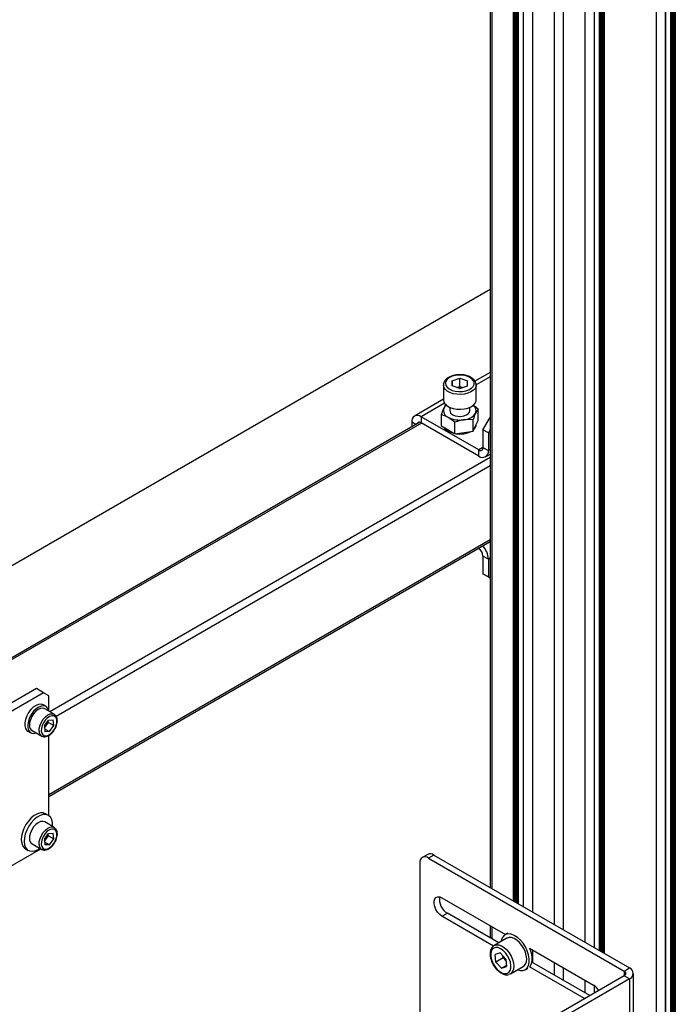
# Model space of a CAD drawing. Units: millimetres. Extents: x 0 to 863, y 0 to 297.
# Drawn here: x 663 to 672, y 138 to 151 of the extents above; entities that cross this region are included whole.
import ezdxf

# ---------------------------------------------------------------- set-up
doc = ezdxf.new("R2010")
doc.units = ezdxf.units.MM

msp = doc.modelspace()

# ---------------------------------------------------------------- linework, layer by layer
at = {"color": 7, "linetype": 'Continuous', "lineweight": 25}
for p, q in [((671.8929, 171.1047), (671.8929, 105.7814)), ((671.8954, 105.7848), (671.8954, 171.1081)), ((672.1086, 105.9359), (672.1086, 168.5229)), ((672.1204, 168.5161), (672.1204, 105.9359)), ((672.0142, 168.4529), (672.0142, 105.9719)), ((672.0167, 168.4543), (672.0167, 105.9685)), ((672.085, 105.9291), (672.085, 168.4938)), ((672.0968, 168.5081), (672.0968, 105.9291)), ((672.1345, 105.9277), (672.1345, 168.5079)), ((672.1463, 168.5011), (672.1463, 105.9277)), ((669.6971, 163.9996), (669.6971, 139.449)), ((671.1658, 138.6011), (671.1658, 162.6558)), ((671.1776, 162.6626), (671.1776, 138.5943)), ((671.1917, 138.5861), (671.1917, 162.6708)), ((671.2035, 162.6776), (671.2035, 138.5793)), ((670.9501, 162.5313), (670.9501, 138.7256)), ((670.9525, 138.7242), (670.9525, 162.5327)), ((671.0714, 162.6013), (671.0714, 138.6556)), ((671.0739, 162.6027), (671.0739, 138.6542)), ((671.1422, 138.6147), (671.1422, 162.6422)), ((671.154, 162.649), (671.154, 138.6079)), ((670.5465, 162.2983), (670.5465, 138.9586)), ((670.6643, 162.3663), (670.6643, 138.8906)), ((670.045, 162.0088), (670.045, 139.2481)), ((670.0568, 139.2413), (670.0568, 162.0156)), ((670.0686, 162.0224), (670.0686, 139.2345)), ((670.1369, 162.0619), (670.1369, 139.195)), ((670.1394, 139.1936), (670.1394, 162.0633)), ((670.2582, 162.1319), (670.2582, 139.125)), ((670.2607, 139.1236), (670.2607, 162.1333)), ((669.7215, 161.9805), (669.7215, 139.4349)), ((670.0073, 139.2699), (670.0073, 161.987)), ((670.0191, 161.9938), (670.0191, 139.2631)), ((670.0332, 139.2549), (670.0332, 162.002)), ((662.8626, 143.4089), (669.6971, 147.3544)), ((669.1974, 146.144), (669.1964, 146.0771)), ((669.1974, 146.144), (669.2983, 146.1769)), ((669.1974, 146.0767), (669.1974, 146.144)), ((669.2983, 146.1769), (669.3981, 146.1429)), ((669.2983, 146.068), (669.2983, 146.1769)), ((669.397, 146.076), (669.3981, 146.1429)), ((669.6971, 146.2556), (669.497, 146.1401)), ((669.6971, 146.1954), (669.5127, 146.089)), ((669.0806, 146.0882), (669.0806, 145.8923)), ((669.2962, 146.0431), (669.1964, 146.0771)), ((669.2599, 146.0555), (669.2983, 146.068)), ((669.2962, 146.0431), (669.397, 146.076)), ((669.2983, 146.068), (669.3346, 146.0557)), ((669.5139, 145.8923), (669.5139, 146.0882)), ((669.0806, 145.8997), (668.6977, 145.6787)), ((669.0948, 145.8477), (668.7867, 145.6699)), ((669.0556, 145.6976), (669.088, 145.7831)), ((669.1639, 145.7937), (669.1639, 145.7507)), ((669.4306, 145.7507), (669.4306, 145.7937)), ((669.5389, 145.7723), (669.5065, 145.7184)), ((669.5389, 145.6194), (669.5389, 145.7723)), ((669.5485, 145.2301), (668.7867, 145.6699)), ((668.7867, 145.6699), (668.7867, 145.5882)), ((669.0556, 145.5446), (669.0556, 145.6976)), ((669.4742, 145.6328), (669.3533, 145.6299)), ((669.4742, 145.4799), (669.4742, 145.6328)), ((669.5065, 145.5496), (669.5389, 145.6194)), ((669.6037, 145.4977), (669.6971, 145.6595)), ((668.7675, 145.5953), (662.9431, 142.233)), ((668.7905, 145.586), (662.9626, 142.2217)), ((668.6609, 145.5972), (668.6609, 145.5338)), ((668.7158, 145.5655), (668.6609, 145.5972)), ((669.5485, 145.1485), (668.7867, 145.5882)), ((669.144, 145.4935), (669.0556, 145.5446)), ((669.2325, 145.4425), (669.144, 145.4935)), ((669.2325, 145.4425), (669.2325, 145.5954)), ((669.3533, 145.4612), (669.4742, 145.4799)), ((669.4742, 145.4799), (669.5065, 145.5496)), ((669.6744, 145.4568), (669.6037, 145.4977)), ((669.6037, 145.4977), (669.6037, 145.262)), ((669.6971, 145.4962), (669.6744, 145.4568)), ((669.2325, 145.4425), (669.3533, 145.4612)), ((669.6744, 145.4568), (669.6744, 145.2211)), ((669.6037, 145.2619), (669.5485, 145.2301)), ((669.5485, 145.1485), (669.5485, 145.2301)), ((669.6037, 145.262), (669.6744, 145.2211)), ((669.6971, 145.2343), (669.6744, 145.2211)), ((669.6971, 145.1297), (663.8778, 141.7703)), ((669.6375, 145.1396), (669.6971, 145.1741)), ((669.6971, 145.0209), (663.9613, 141.7096)), ((669.6971, 144.041), (663.8643, 140.6738)), ((663.8643, 140.6513), (669.6971, 144.0185)), ((669.5407, 143.9282), (669.5485, 143.9236)), ((669.5485, 143.9236), (669.5485, 143.9327)), ((669.6744, 143.7873), (669.6037, 143.8281)), ((669.6037, 143.8281), (669.6037, 143.5924)), ((669.6971, 143.8004), (669.6744, 143.7873)), ((669.6744, 143.7873), (669.6744, 143.5516)), ((669.6037, 143.5924), (669.6744, 143.5516)), ((669.6971, 143.5384), (669.6037, 143.5924)), ((669.6744, 143.5516), (669.6971, 143.5385)), ((663.6993, 142.0756), (662.4265, 141.3408)), ((663.7936, 142.0211), (662.5208, 141.2864)), ((663.7936, 142.0211), (663.6993, 142.0756)), ((663.8643, 141.9803), (663.7936, 142.0211)), ((663.8643, 141.7781), (663.8643, 141.9803)), ((663.8252, 141.8392), (663.7875, 141.8609)), ((663.9359, 141.7368), (663.8086, 141.8103)), ((663.8048, 141.5821), (663.8608, 141.6596)), ((663.8048, 141.5821), (663.8106, 141.5068)), ((663.8068, 141.5568), (663.8298, 141.5886)), ((663.8298, 141.5886), (663.8578, 141.6274)), ((663.8578, 141.6274), (663.8559, 141.6527)), ((663.8578, 141.6274), (663.9285, 141.5865)), ((663.8608, 141.6596), (663.9227, 141.6618)), ((663.8725, 141.5091), (663.9285, 141.5865)), ((663.9285, 141.5865), (663.9227, 141.6618)), ((663.5875, 141.5145), (663.6253, 141.4927)), ((663.6419, 141.5216), (663.7692, 141.4481)), ((663.8076, 141.5466), (663.8725, 141.5091)), ((663.8725, 141.5091), (663.8106, 141.5068)), ((663.8643, 140.3963), (663.8643, 141.4573)), ((663.8586, 140.3999), (663.8209, 140.4217)), ((663.9359, 140.2398), (663.8086, 140.3133)), ((663.8048, 140.0851), (663.8608, 140.1626)), ((663.8578, 140.1304), (663.8559, 140.1557)), ((663.8608, 140.1626), (663.9227, 140.1648)), ((663.9285, 140.0896), (663.9227, 140.1648)), ((663.6419, 140.0246), (663.7692, 139.9511)), ((663.8048, 140.0851), (663.8106, 140.0099)), ((663.8068, 140.0598), (663.8298, 140.0916)), ((663.8076, 140.0496), (663.8725, 140.0121)), ((663.8298, 140.0916), (663.8578, 140.1304)), ((663.8578, 140.1304), (663.9285, 140.0896)), ((663.8725, 140.0121), (663.9285, 140.0896)), ((662.8972, 139.4623), (663.7566, 139.9584)), ((663.5542, 139.9598), (663.5919, 139.938)), ((663.8725, 140.0121), (663.8106, 140.0099)), ((668.8722, 139.8853), (668.8014, 139.8445)), ((668.7669, 139.7682), (668.7669, 137.4547)), ((668.9555, 139.8771), (668.8848, 139.8363)), ((668.8848, 139.8363), (671.4695, 138.3441)), ((668.9555, 139.8771), (671.5402, 138.385)), ((669.0615, 139.3123), (669.9027, 138.8268)), ((669.0615, 139.0674), (669.1323, 139.1082)), ((669.8112, 138.7162), (669.1323, 139.1082)), ((669.7422, 138.6744), (669.0615, 139.0674)), ((669.6971, 138.9454), (669.6971, 138.7821)), ((669.7215, 138.9313), (669.7215, 138.768)), ((669.93, 138.8425), (669.8946, 138.8221)), ((669.9196, 138.7788), (669.7499, 138.6808)), ((669.8289, 138.5822), (669.7638, 138.5624)), ((669.9045, 138.5021), (669.8289, 138.5822)), ((670.2192, 138.644), (671.065, 138.1558)), ((670.2582, 138.6215), (670.2582, 138.4582)), ((670.2607, 138.4568), (670.2607, 138.6201)), ((669.7742, 138.4625), (669.7638, 138.5624)), ((669.8685, 138.517), (669.7742, 138.4625)), ((669.8498, 138.3824), (669.7742, 138.4625)), ((669.8685, 138.517), (669.8658, 138.5431)), ((669.9063, 138.4769), (669.8685, 138.517)), ((669.9045, 138.5021), (669.915, 138.4022)), ((669.9072, 138.4759), (669.9063, 138.4769)), ((670.2478, 138.5641), (670.2582, 138.5702)), ((671.0178, 138.0197), (670.2504, 138.4627)), ((670.5465, 138.4551), (670.5465, 138.2918)), ((669.9132, 138.419), (669.8498, 138.3824)), ((669.8498, 138.3824), (669.915, 138.4022)), ((669.9665, 138.3055), (670.1362, 138.4035)), ((670.1612, 138.3602), (670.1966, 138.3806)), ((670.9471, 137.9789), (670.2192, 138.3991)), ((670.6643, 138.3871), (670.6643, 138.2238)), ((671.4695, 138.3441), (671.5402, 138.385)), ((671.4695, 138.3441), (671.4695, 138.2805)), ((671.4695, 138.2805), (669.8276, 137.3326)), ((671.5402, 138.2396), (669.8983, 137.2918)), ((669.9689, 138.3069), (669.9511, 138.2989)), ((670.9501, 138.2221), (670.9501, 138.0588)), ((670.9525, 138.0574), (670.9525, 138.2207)), ((671.5402, 138.2396), (671.4695, 138.2805)), ((671.5402, 138.2396), (671.5402, 135.6539)), ((671.5923, 135.7266), (671.5923, 138.3123)), ((671.0714, 138.1518), (671.0714, 138.0507)), ((671.0739, 138.1502), (671.0739, 138.0521))]:
    msp.add_line(p, q, dxfattribs=at)
at = {"color": 7, "linetype": 'Continuous', "lineweight": 25, "flags": 128}
for points in [[(669.1073, 146.111), (669.1128, 146.0837), (669.1299, 146.0581), (669.1576, 146.0357), (669.194, 146.0179), (669.2369, 146.006), (669.2836, 146.0006), (669.3311, 146.0021), (669.3766, 146.0103), (669.417, 146.0249), (669.4499, 146.0447), (669.4733, 146.0687), (669.4855, 146.0953), (669.486, 146.1228), (669.4745, 146.1495), (669.452, 146.1737), (669.4197, 146.1939), (669.3797, 146.2088), (669.3346, 146.2176), (669.2871, 146.2195), (669.2402, 146.2146), (669.1969, 146.2032), (669.1599, 146.1858), (669.1316, 146.1637), (669.1137, 146.1383), (669.1073, 146.111)], [(669.5139, 146.0861), (669.5122, 146.0726), (669.5002, 146.0444), (669.4772, 146.0185), (669.4445, 145.9965), (669.4039, 145.9793), (669.3575, 145.9681), (669.3079, 145.9633), (669.2577, 145.9653), (669.2096, 145.9738), (669.1663, 145.9886), (669.13, 146.0087), (669.1027, 146.0331), (669.086, 146.0605), (669.0806, 146.0894)], [(669.0806, 145.8934), (669.086, 145.8645), (669.1027, 145.8372), (669.13, 145.8128), (669.1663, 145.7926), (669.2096, 145.7779), (669.2577, 145.7693), (669.3079, 145.7673), (669.3575, 145.7721), (669.4039, 145.7834), (669.4445, 145.8005), (669.4772, 145.8226), (669.5002, 145.8484), (669.5122, 145.8766), (669.5139, 145.8923)], [(669.203, 145.6963), (669.2349, 145.6827), (669.2725, 145.6751), (669.3122, 145.6742), (669.3506, 145.6802), (669.3842, 145.6924), (669.4101, 145.7098), (669.426, 145.7308), (669.4306, 145.7507)], [(668.7867, 145.5882), (668.776, 145.5932), (668.7656, 145.5956), (668.7561, 145.5952), (668.7477, 145.5921), (668.7409, 145.5864), (668.7358, 145.5783), (668.735, 145.5766)], [(669.144, 145.4772), (669.1128, 145.5), (669.0939, 145.5225)], [(669.2225, 145.4483), (669.1835, 145.4592), (669.144, 145.4772)], [(663.7875, 141.8609), (663.7613, 141.8697), (663.7289, 141.8678), (663.694, 141.8546), (663.6587, 141.8309), (663.6251, 141.7983), (663.5955, 141.7587), (663.5717, 141.7146), (663.5552, 141.6688), (663.5469, 141.6243), (663.5475, 141.5837), (663.557, 141.5496), (663.5746, 141.5243), (663.5875, 141.5145)], [(663.8639, 141.7784), (663.8616, 141.788), (663.848, 141.8179), (663.8267, 141.8383), (663.799, 141.8479), (663.7666, 141.846), (663.7317, 141.8328), (663.6964, 141.8092), (663.6629, 141.7765), (663.6333, 141.7369), (663.6094, 141.6928), (663.5929, 141.6471), (663.5847, 141.6025), (663.5853, 141.5619), (663.5947, 141.5279), (663.6123, 141.5025), (663.637, 141.4874), (663.637, 141.4874)], [(663.8086, 141.8103), (663.7848, 141.8178), (663.7551, 141.8148), (663.7232, 141.8009), (663.6915, 141.7769), (663.6623, 141.7447), (663.6378, 141.7066), (663.6197, 141.6656), (663.6095, 141.6245), (663.6078, 141.5866)], [(663.7351, 141.5131), (663.7367, 141.5511), (663.747, 141.5921), (663.765, 141.6332), (663.7896, 141.6712), (663.8188, 141.7034), (663.8505, 141.7274), (663.8824, 141.7414), (663.912, 141.7443), (663.9357, 141.7369)], [(663.7633, 141.5145), (663.77, 141.4851), (663.7845, 141.4638), (663.8057, 141.4522), (663.8318, 141.4514), (663.8607, 141.4613), (663.8901, 141.4812), (663.9176, 141.5094), (663.941, 141.5437), (663.9584, 141.5813), (663.9683, 141.6192), (663.97, 141.6542), (663.9633, 141.6835), (663.9488, 141.7048), (663.9277, 141.7164), (663.9016, 141.7172), (663.8726, 141.7073), (663.8432, 141.6874), (663.8157, 141.6592), (663.7923, 141.6249), (663.775, 141.5873), (663.765, 141.5495), (663.7633, 141.5145)], [(663.637, 141.4874), (663.6672, 141.4835), (663.6972, 141.4897)], [(663.8209, 140.4217), (663.8205, 140.4219), (663.7886, 140.4329), (663.752, 140.4326), (663.7124, 140.4209), (663.6717, 140.3985), (663.6316, 140.3664), (663.5942, 140.3261), (663.5612, 140.2794), (663.5341, 140.2286), (663.5141, 140.1761), (663.5022, 140.1242), (663.4991, 140.0754), (663.5047, 140.032), (663.5189, 139.996), (663.5409, 139.9692), (663.5542, 139.9598)], [(663.9127, 140.2532), (663.9132, 140.2605), (663.912, 140.3068), (663.902, 140.3467), (663.8838, 140.3783), (663.8582, 140.4001), (663.8263, 140.4111), (663.7897, 140.4108), (663.7501, 140.3992), (663.7094, 140.3768), (663.6694, 140.3447), (663.632, 140.3043), (663.5989, 140.2577), (663.5718, 140.2069), (663.5518, 140.1543), (663.54, 140.1024), (663.5368, 140.0536), (663.5424, 140.0102), (663.5566, 139.9743), (663.5786, 139.9474), (663.6076, 139.9309), (663.6076, 139.9309)], [(663.8086, 140.3133), (663.7848, 140.3208), (663.7551, 140.3179), (663.7232, 140.3039), (663.6915, 140.2799), (663.6623, 140.2477), (663.6378, 140.2097), (663.6197, 140.1686), (663.6095, 140.1276), (663.6078, 140.0896)], [(663.7351, 140.0161), (663.7367, 140.0541), (663.747, 140.0951), (663.765, 140.1362), (663.7896, 140.1742), (663.8188, 140.2064), (663.8505, 140.2304), (663.8824, 140.2444), (663.912, 140.2473), (663.9357, 140.2399)], [(663.7633, 140.0175), (663.77, 139.9881), (663.7845, 139.9668), (663.8057, 139.9553), (663.8318, 139.9544), (663.8607, 139.9643), (663.8901, 139.9842), (663.9176, 140.0124), (663.941, 140.0467), (663.9584, 140.0843), (663.9683, 140.1222), (663.97, 140.1572), (663.9633, 140.1865), (663.9488, 140.2078), (663.9277, 140.2194), (663.9016, 140.2202), (663.8726, 140.2103), (663.8432, 140.1904), (663.8157, 140.1622), (663.7923, 140.1279), (663.775, 140.0903), (663.765, 140.0525), (663.7633, 140.0175)], [(669.0615, 139.0674), (669.0317, 139.0896), (669.0042, 139.1199), (668.9814, 139.1559), (668.9651, 139.1947), (668.9566, 139.233), (668.9566, 139.2679), (668.9651, 139.2964), (668.9814, 139.3163), (669.0042, 139.326), (669.0317, 139.3246), (669.0615, 139.3123)], [(670.0568, 138.3593), (670.0584, 138.3587), (670.0977, 138.3486), (670.1337, 138.3498), (670.1648, 138.3624), (670.1895, 138.3856), (670.2066, 138.4185), (670.2154, 138.4594), (670.2154, 138.5065), (670.2066, 138.5575), (670.1895, 138.6101), (670.1648, 138.6619), (670.1337, 138.7103), (670.0977, 138.7531), (670.0584, 138.7884), (670.0177, 138.8145), (669.9775, 138.8301), (669.9396, 138.8345), (669.9059, 138.8276), (669.8778, 138.8096), (669.8568, 138.7814), (669.8438, 138.7443), (669.8419, 138.7339)], [(670.1362, 138.4035), (670.1464, 138.4106), (670.1656, 138.4341), (670.1774, 138.4661), (670.1811, 138.5048), (670.1766, 138.5481), (670.164, 138.5938), (670.1441, 138.6393), (670.118, 138.6823), (670.087, 138.7203), (670.0528, 138.7514), (670.0173, 138.7738), (669.9823, 138.7864), (669.9498, 138.7884), (669.9215, 138.7799), (669.9196, 138.7788)], [(669.9208, 138.3119), (669.9448, 138.3253), (669.9622, 138.3486), (669.9719, 138.3803), (669.9732, 138.4184), (669.9661, 138.4605), (669.9511, 138.5039), (669.929, 138.5461), (669.9013, 138.5842), (669.8697, 138.6159), (669.8362, 138.6392), (669.8029, 138.6527), (669.7719, 138.6554), (669.7451, 138.6473), (669.7243, 138.6288), (669.7107, 138.6011), (669.7051, 138.5659), (669.708, 138.5255), (669.7192, 138.4824), (669.7379, 138.4393), (669.7629, 138.3988), (669.7928, 138.3636), (669.8256, 138.3359), (669.8593, 138.3174), (669.8917, 138.3092), (669.9208, 138.3119)], [(669.7484, 138.6799), (669.7518, 138.6819), (669.7801, 138.6905), (669.8126, 138.6884), (669.8475, 138.6758), (669.8831, 138.6534), (669.9173, 138.6223), (669.9483, 138.5843), (669.9744, 138.5414), (669.9943, 138.4958), (670.0069, 138.4501), (670.0114, 138.4068), (670.0077, 138.3681), (669.9959, 138.3361), (669.9767, 138.3126), (669.9689, 138.3069)], [(670.2215, 138.4004), (670.2272, 138.4074), (670.2443, 138.4402), (670.2531, 138.4812), (670.2531, 138.5283), (670.2443, 138.5793), (670.2272, 138.6319), (670.2231, 138.6418)]]:
    msp.add_lwpolyline(points, dxfattribs=at)
at = {"color": 7, "linetype": 'Continuous', "lineweight": 25}
for centre, radius, start, end in [((669.2972, 145.8905), 0.1686, 77.68763, 102.43841), ((669.1778, 145.7514), 0.0953, 160.539, 249.25792), ((669.1914, 145.732), 0.1153, 129.12473, 153.71255), ((669.229, 145.7562), 0.0653, 184.82564, 246.4945), ((669.4284, 145.7513), 0.0848, 337.1716, 55.90705), ((668.7376, 145.6096), 0.0777, 50.79671, 189.21404), ((669.2969, 145.9577), 0.3326, 242.64283, 279.7711), ((669.3415, 145.8274), 0.1978, 273.4335, 326.56112), ((669.424, 145.5694), 0.09, 312.67296, 357.6256), ((669.2977, 145.7738), 0.3338, 260.8269, 296.75917), ((669.57, 145.2565), 0.0341, 230.79671, 9.21404), ((669.5976, 145.2087), 0.0777, 230.79671, 9.21404), ((669.4839, 143.8227), 0.1199, 2.60548, 57.39452), ((669.3994, 143.7743), 0.2753, 2.69749, 43.1433), ((663.6842, 141.5852), 0.0764, 178.97621, 236.40847), ((663.7307, 141.659), 0.1215, 308.41161, 324.61242), ((663.7264, 141.6661), 0.1292, 323.16066, 353.32807), ((663.8112, 141.5117), 0.0761, 178.91392, 237.17893), ((663.7264, 140.1691), 0.1292, 323.16066, 353.32807), ((663.6842, 140.0882), 0.0764, 178.97621, 236.40847), ((663.8112, 140.0147), 0.0761, 178.91392, 237.17893), ((663.7307, 140.162), 0.1215, 308.41161, 324.61242), ((663.6423, 140.0896), 0.1624, 257.64052, 309.66535), ((668.9067, 139.8089), 0.0838, 54.38242, 114.30712), ((668.8388, 139.7799), 0.0728, 50.79671, 189.21404), ((669.2352, 139.2885), 0.2076, 169.92851, 240.27721), ((670.0294, 138.592), 0.1685, 198.2107, 223.08167), ((671.4574, 138.3123), 0.0341, 290.78342, 69.21658), ((671.5126, 138.3123), 0.0777, 290.78342, 69.21658), ((670.9511, 137.9734), 0.215, 31.81182, 58.01926)]:
    msp.add_arc(centre, radius, start, end, dxfattribs=at)
for points, knots in [([(669.5125, 146.0855), (669.5129, 146.0902), (669.5144, 146.1052), (669.5054, 146.1299), (669.4874, 146.157), (669.4601, 146.1808), (669.425, 146.2004), (669.3831, 146.2149), (669.337, 146.2234), (669.289, 146.2256), (669.2413, 146.2212), (669.1963, 146.2106), (669.1558, 146.1939), (669.1218, 146.1714), (669.0975, 146.1448), (669.0833, 146.1168), (669.0814, 146.0982), (669.0806, 146.0897)], [0, 0, 0, 0, 0.0301241, 0.0954558, 0.1609425, 0.2292531, 0.3004031, 0.3726804, 0.444824, 0.5167866, 0.5887809, 0.6610286, 0.733809, 0.8073766, 0.8814199, 0.9453786, 1, 1, 1, 1]), ([(669.088, 145.7831), (669.0887, 145.7847), (669.0997, 145.8081), (669.1104, 145.8231), (669.1203, 145.8371)], [0, 0, 0, 0, 0.0702148, 1, 1, 1, 1]), ([(669.4741, 145.8243), (669.4743, 145.8242), (669.4962, 145.8104), (669.5176, 145.7913), (669.5389, 145.7723)], [0, 0, 0, 0, 0.0059276, 1, 1, 1, 1]), ([(669.0556, 145.6976), (669.063, 145.6957), (669.0918, 145.6883), (669.1218, 145.6734), (669.144, 145.6623)], [0, 0, 0, 0, 0.2575513, 1, 1, 1, 1]), ([(669.144, 145.6623), (669.1521, 145.6574), (669.182, 145.6393), (669.2112, 145.6139), (669.2325, 145.5954)], [0, 0, 0, 0, 0.2686336, 1, 1, 1, 1]), ([(669.3533, 145.6299), (669.3505, 145.6295), (669.3097, 145.6229), (669.2697, 145.6087), (669.2325, 145.5954)], [0, 0, 0, 0, 0.0702148, 1, 1, 1, 1]), ([(669.5065, 145.7184), (669.5058, 145.7167), (669.4948, 145.6929), (669.4841, 145.6618), (669.4742, 145.6328)], [0, 0, 0, 0, 0.0702148, 1, 1, 1, 1]), ([(663.7706, 141.4488), (663.7755, 141.446), (663.7881, 141.4386), (663.8131, 141.4376), (663.8423, 141.4442), (663.8725, 141.4602), (663.902, 141.4845), (663.9287, 141.5159), (663.9508, 141.5519), (663.9669, 141.5905), (663.9759, 141.6294), (663.9771, 141.6664), (663.9698, 141.6978), (663.9559, 141.7227), (663.9418, 141.7319), (663.9351, 141.7363)], [0, 0, 0, 0, 0.0469627, 0.1215889, 0.1977749, 0.2780059, 0.3605448, 0.4431619, 0.5255873, 0.608123, 0.6910803, 0.7748906, 0.8597607, 0.9336355, 1, 1, 1, 1]), ([(663.7706, 139.9518), (663.7755, 139.949), (663.7881, 139.9416), (663.8131, 139.9406), (663.8423, 139.9472), (663.8725, 139.9632), (663.902, 139.9875), (663.9287, 140.0189), (663.9508, 140.055), (663.9669, 140.0935), (663.9759, 140.1324), (663.9771, 140.1694), (663.9698, 140.2008), (663.9559, 140.2257), (663.9418, 140.2349), (663.9351, 140.2393)], [0, 0, 0, 0, 0.0469627, 0.1215889, 0.1977749, 0.2780059, 0.3605448, 0.4431619, 0.5255873, 0.608123, 0.6910803, 0.7748906, 0.8597607, 0.9336355, 1, 1, 1, 1]), ([(669.7487, 138.6786), (669.7436, 138.6757), (669.7296, 138.6678), (669.7136, 138.6454), (669.701, 138.6145), (669.696, 138.5777), (669.6986, 138.5363), (669.709, 138.4924), (669.7265, 138.4484), (669.7503, 138.4065), (669.7791, 138.3687), (669.8118, 138.3367), (669.8471, 138.3121), (669.8837, 138.2966), (669.918, 138.291), (669.9384, 138.2954), (669.9474, 138.2973)], [0, 0, 0, 0, 0.039225, 0.1078917, 0.1775598, 0.2505144, 0.326048, 0.4022647, 0.4782775, 0.5541455, 0.6301228, 0.7064269, 0.7833773, 0.8611824, 0.9390615, 1, 1, 1, 1])]:
    msp.add_open_spline(points, degree=3, knots=knots, dxfattribs=at)

doc.saveas('drawing.dxf')
